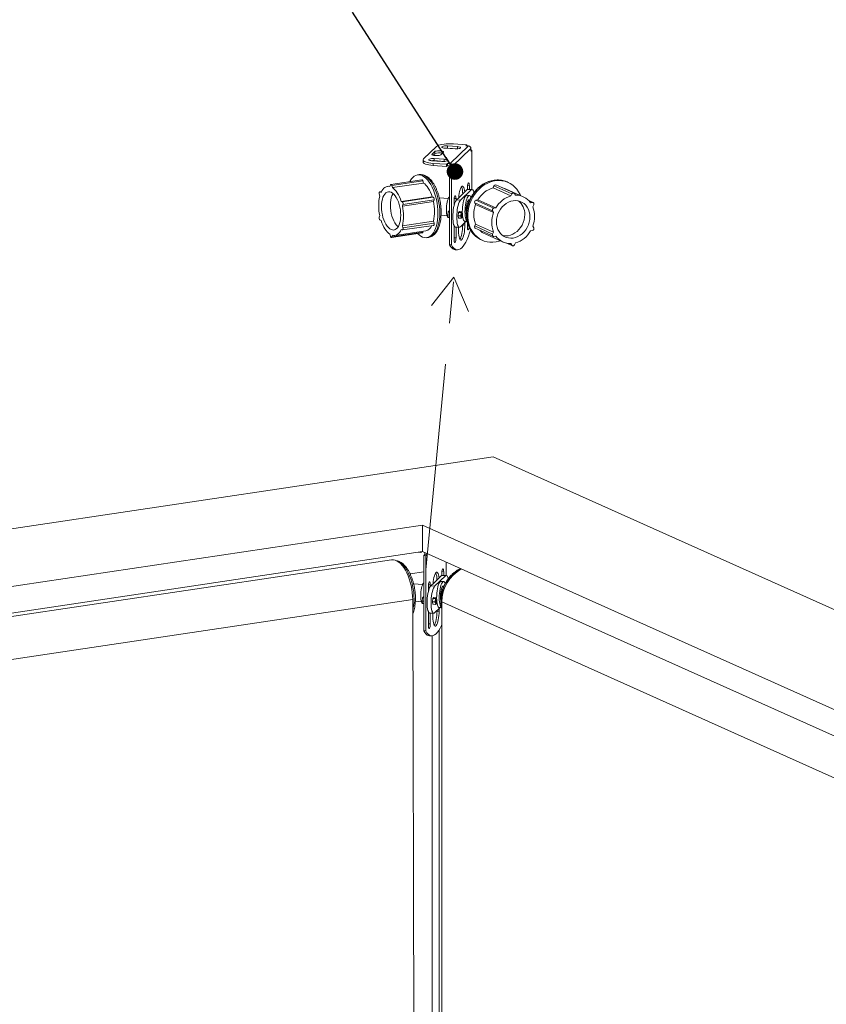
# Model space of a CAD drawing. Units: inches. Extents: x 0 to 8.7, y 0.2 to 10.8.
# Drawn here: x 4.3 to 6.2, y 6 to 8.3 of the extents above; entities that cross this region are included whole.
import ezdxf

# ---------------------------------------------------------------- set-up
doc = ezdxf.new("R2010")
doc.units = ezdxf.units.IN
doc.header["$MEASUREMENT"] = 0
doc.linetypes.add('CENTERX2', pattern=[0.8, 0.5, -0.1, 0.1, -0.1])
doc.dimstyles.new('SLDDIMSTYLE2', dxfattribs={"dimtxt": 0, "dimasz": 0.04, "dimexe": 0, "dimexo": 0.0625, "dimgap": 0, "dimtad": 0, "dimtih": 1, "dimtoh": 1, "dimdec": 0, "dimrnd": 1e-09, "dimzin": 0, "dimdsep": 46, "dimtxsty": 'Standard', "dimblk1": 'DOT', "dimblk2": 'DOT', "dimsah": 1, "dimcen": 0.09, "dimadec": 0, "dimazin": 0, "dimtfac": 0.04, "dimtdec": 0, "dimtofl": 0, "dimtmove": 0, "dimatfit": 3, "dimldrblk": 'DOT', "dimfxl": 0, "dimfrac": 2, "dimtolj": 1, "dimtzin": 0, "dimarcsym": 0})

# ---------------------------------------------------------------- blocks, each defined once
blk = doc.blocks.new('_DOT')
at = {"color": 0, "linetype": 'ByBlock', "lineweight": -2}
blk.add_line((-0.5, 0), (-1, 0), dxfattribs=at)
at = {"color": 0, "linetype": 'ByBlock', "const_width": 0.5}
blk.add_lwpolyline([(-0.25, 0, 1), (0.25, 0, 1)], format="xyb", close=True, dxfattribs=at)

msp = doc.modelspace()

# ---------------------------------------------------------------- linework, layer by layer
at = {"color": 7, "linetype": 'Continuous', "lineweight": 15}
for p, q in [((5.25811, 8.00338), (5.28969, 8.03388)), ((5.31022, 8.02955), (5.33437, 8.02788)), ((5.33998, 8.03329), (5.31583, 8.03497)), ((5.31583, 8.02982), (5.31583, 8.03497)), ((5.31583, 8.02982), (5.33998, 8.02814)), ((5.32256, 7.9923), (5.3669, 8.03513)), ((5.32836, 7.9861), (5.3727, 8.02893)), ((5.33051, 8.03998), (5.36271, 8.03774)), ((5.33998, 8.02814), (5.33998, 8.03329)), ((5.36046, 8.03558), (5.36271, 8.03774)), ((5.36046, 8.03558), (5.3669, 8.03513)), ((5.36271, 8.03774), (5.36271, 8.03542)), ((5.3727, 8.02893), (5.3727, 8.02249)), ((5.28518, 8.02119), (5.27871, 8.01494)), ((5.2813, 8.01229), (5.28518, 8.01604)), ((5.28518, 8.01604), (5.28518, 8.02119)), ((5.29964, 8.01349), (5.30611, 8.01974)), ((5.33998, 8.02814), (5.34146, 8.02801)), ((5.3727, 8.025), (5.37512, 8.02483)), ((5.3727, 8.02249), (5.37512, 8.02483)), ((5.37512, 8.02483), (5.37512, 7.92963)), ((5.25697, 8.00114), (5.25697, 7.99599)), ((5.27865, 7.99905), (5.3028, 7.99738)), ((5.28168, 7.99281), (5.31388, 7.99058)), ((5.28168, 7.99281), (5.28168, 7.98766)), ((5.28168, 7.98766), (5.31388, 7.98543)), ((5.3084, 8.00279), (5.28426, 8.00447)), ((5.28426, 7.99932), (5.28426, 8.00447)), ((5.28426, 7.99932), (5.3084, 7.99764)), ((5.3084, 7.99764), (5.3084, 8.00279)), ((5.3084, 7.99764), (5.30988, 7.99751)), ((5.31388, 7.99058), (5.31612, 7.99274)), ((5.31388, 7.98543), (5.31388, 7.99058)), ((5.31612, 7.98759), (5.31388, 7.98543)), ((5.31612, 7.99274), (5.32256, 7.9923)), ((5.31612, 7.98759), (5.31612, 7.99274)), ((5.31612, 7.98759), (5.32256, 7.98715)), ((5.3232, 7.98002), (5.3232, 7.98646)), ((5.32836, 7.97966), (5.32836, 7.9861)), ((5.24778, 7.96542), (5.24345, 7.96478)), ((5.32079, 7.97769), (5.3232, 7.98002)), ((5.32079, 7.97769), (5.32594, 7.97733)), ((5.32079, 7.79577), (5.32079, 7.97769)), ((5.3232, 7.98002), (5.32836, 7.97966)), ((5.32594, 7.97733), (5.32836, 7.97966)), ((5.32594, 7.79541), (5.32594, 7.97733)), ((5.17708, 7.93801), (5.17086, 7.93708)), ((5.17799, 7.94065), (5.17665, 7.93677)), ((5.25419, 7.95312), (5.17913, 7.9419)), ((5.18145, 7.9391), (5.25651, 7.95032)), ((5.1828, 7.93401), (5.18145, 7.9391)), ((5.1828, 7.93401), (5.25785, 7.94523)), ((5.25785, 7.94523), (5.25651, 7.95032)), ((5.36433, 7.93408), (5.36433, 7.92989)), ((5.36908, 7.93005), (5.36908, 7.93866)), ((5.42855, 7.93826), (5.42627, 7.93351)), ((5.46961, 7.91408), (5.42627, 7.93351)), ((5.47189, 7.91883), (5.42855, 7.93826)), ((5.47675, 7.92111), (5.43342, 7.94053)), ((5.46056, 7.94776), (5.46011, 7.94796)), ((5.46306, 7.94664), (5.46056, 7.94776)), ((5.151, 7.91879), (5.15234, 7.91369)), ((5.15634, 7.92453), (5.15214, 7.9239)), ((5.15542, 7.9226), (5.15273, 7.92381)), ((5.20403, 7.90081), (5.27909, 7.91202)), ((5.20671, 7.89961), (5.28177, 7.91082)), ((5.28177, 7.91082), (5.27909, 7.91202)), ((5.34331, 7.90975), (5.33759, 7.90422)), ((5.35775, 7.9237), (5.34331, 7.90975)), ((5.34363, 7.91006), (5.34333, 7.91008)), ((5.37313, 7.92855), (5.34725, 7.90355)), ((5.36347, 7.92922), (5.35775, 7.9237)), ((5.36882, 7.915), (5.36238, 7.91544)), ((5.37313, 7.92855), (5.36347, 7.92922)), ((5.37543, 7.92961), (5.36577, 7.93028)), ((5.49958, 7.91201), (5.45625, 7.93143)), ((5.47189, 7.91883), (5.46961, 7.91408)), ((5.48047, 7.91571), (5.47819, 7.91977)), ((5.20671, 7.89961), (5.20403, 7.90081)), ((5.2071, 7.88914), (5.28216, 7.90036)), ((5.2071, 7.88914), (5.20845, 7.89303)), ((5.20845, 7.89303), (5.2835, 7.90425)), ((5.28216, 7.90036), (5.2835, 7.90425)), ((5.31793, 7.90767), (5.29647, 7.90916)), ((5.33198, 7.90283), (5.33198, 7.89107)), ((5.33672, 7.90323), (5.33672, 7.90741)), ((5.34725, 7.90355), (5.33759, 7.90422)), ((5.36952, 7.90409), (5.36807, 7.90419)), ((5.42529, 7.8778), (5.38195, 7.89723)), ((5.38195, 7.89723), (5.38423, 7.89316)), ((5.42757, 7.87374), (5.38423, 7.89316)), ((5.38966, 7.90447), (5.3851, 7.90378)), ((5.42844, 7.88436), (5.3851, 7.90378)), ((5.433, 7.88504), (5.38966, 7.90447)), ((5.52335, 7.89806), (5.51266, 7.90286)), ((5.52164, 7.89829), (5.51707, 7.8976)), ((5.52251, 7.88792), (5.52479, 7.89267)), ((5.15234, 7.86633), (5.151, 7.86244)), ((5.30055, 7.86711), (5.31505, 7.8661)), ((5.31675, 7.8679), (5.31782, 7.87587)), ((5.31675, 7.8679), (5.32079, 7.86762)), ((5.31782, 7.862), (5.31675, 7.8679)), ((5.31782, 7.87587), (5.31997, 7.87794)), ((5.31782, 7.87587), (5.32079, 7.87566)), ((5.31782, 7.862), (5.32079, 7.8618)), ((5.31821, 7.8617), (5.32079, 7.86153)), ((5.31997, 7.87794), (5.32079, 7.87788)), ((5.34294, 7.87412), (5.34187, 7.86616)), ((5.34187, 7.86616), (5.34294, 7.86026)), ((5.34831, 7.86571), (5.34187, 7.86616)), ((5.34508, 7.8762), (5.34294, 7.87412)), ((5.34938, 7.87368), (5.34294, 7.87412)), ((5.35152, 7.87575), (5.34508, 7.8762)), ((5.34938, 7.87368), (5.34831, 7.86571)), ((5.34831, 7.86571), (5.34938, 7.85981)), ((5.35152, 7.87575), (5.34938, 7.87368)), ((5.34938, 7.85981), (5.35152, 7.86189)), ((5.35022, 7.86446), (5.35086, 7.86441)), ((5.35132, 7.87106), (5.35068, 7.87111)), ((5.35259, 7.86985), (5.35152, 7.87575)), ((5.35152, 7.86189), (5.35259, 7.86985)), ((5.42529, 7.8778), (5.42757, 7.87374)), ((5.433, 7.88504), (5.42844, 7.88436)), ((5.15273, 7.85587), (5.15542, 7.85467)), ((5.2071, 7.84178), (5.28216, 7.853)), ((5.20845, 7.83669), (5.2071, 7.84178)), ((5.20731, 7.83158), (5.28236, 7.84279)), ((5.20845, 7.83669), (5.2835, 7.8479)), ((5.2835, 7.8479), (5.28216, 7.853)), ((5.33198, 7.84214), (5.33198, 7.80785)), ((5.33528, 7.83877), (5.34494, 7.8381)), ((5.33672, 7.81243), (5.33672, 7.83867)), ((5.34938, 7.85981), (5.34294, 7.86026)), ((5.34298, 7.83824), (5.34298, 7.82877)), ((5.34725, 7.83916), (5.36063, 7.85208)), ((5.35292, 7.84371), (5.35292, 7.84464)), ((5.35292, 7.84371), (5.35808, 7.84336)), ((5.358, 7.85226), (5.36379, 7.85186)), ((5.35808, 7.84336), (5.35808, 7.84962)), ((5.36433, 7.84948), (5.36433, 7.8391)), ((5.38423, 7.84602), (5.38195, 7.84127)), ((5.42529, 7.82184), (5.38195, 7.84127)), ((5.42757, 7.82659), (5.38423, 7.84602)), ((5.52479, 7.83671), (5.52251, 7.84078)), ((5.17665, 7.82146), (5.17799, 7.81637)), ((5.18031, 7.81357), (5.25537, 7.82479)), ((5.18145, 7.81482), (5.25651, 7.82603)), ((5.18145, 7.81482), (5.1828, 7.81871)), ((5.18859, 7.8184), (5.26365, 7.82961)), ((5.20403, 7.83287), (5.20671, 7.83167)), ((5.25651, 7.82603), (5.25742, 7.82868)), ((5.38338, 7.83588), (5.42672, 7.81645)), ((5.40716, 7.82193), (5.45049, 7.80251)), ((5.42757, 7.82659), (5.42529, 7.82184)), ((5.42844, 7.81623), (5.433, 7.81691)), ((5.51707, 7.82947), (5.52164, 7.83016)), ((5.26611, 7.81313), (5.27044, 7.81377)), ((5.32079, 7.79577), (5.32594, 7.79541)), ((5.39784, 7.80784), (5.40034, 7.80672)), ((5.45939, 7.79965), (5.47332, 7.79341)), ((5.46961, 7.79881), (5.47189, 7.79474)), ((5.47819, 7.79568), (5.48047, 7.80043)), ((5.33442, 7.78392), (5.33957, 7.78356)), ((5.42679, 7.28276), (1.78948, 6.73924)), ((6.90179, 6.62153), (5.42679, 7.28276)), ((2.02282, 6.63464), (5.25598, 7.11777)), ((5.25598, 7.11777), (6.49764, 6.56114)), ((5.25598, 7.11777), (5.25598, 7.05337)), ((2.02282, 6.57024), (5.25598, 7.05337)), ((5.24577, 7.05185), (5.25171, 7.05144)), ((5.25331, 7.05297), (5.25171, 7.05144)), ((5.25171, 7.05144), (5.25171, 7.05273)), ((5.25598, 7.05337), (6.49764, 6.49675)), ((5.18045, 7.03353), (2.06428, 6.56788)), ((5.25862, 7.04369), (5.26104, 7.04603)), ((5.25862, 7.04369), (5.26378, 7.04334)), ((5.25862, 6.86178), (5.25862, 7.04369)), ((5.26104, 7.04603), (5.26104, 7.0511)), ((5.26104, 7.04603), (5.26619, 7.04567)), ((5.26378, 7.04334), (5.26619, 7.04567)), ((5.26378, 6.86142), (5.26378, 7.04334)), ((5.26619, 7.04567), (5.26619, 7.04879)), ((5.31295, 7.02783), (5.31295, 6.99564)), ((5.25862, 7.00467), (5.22561, 6.99974)), ((5.30691, 6.99606), (5.30691, 7.00467)), ((5.29559, 6.9897), (5.28114, 6.97575)), ((5.31096, 6.99456), (5.28508, 6.96956)), ((5.3013, 6.99523), (5.29559, 6.9897)), ((5.30665, 6.98101), (5.30021, 6.98145)), ((5.31096, 6.99456), (5.3013, 6.99523)), ((5.30217, 7.00009), (5.30217, 6.9959)), ((5.31327, 6.99562), (5.30361, 6.99628)), ((5.25577, 6.97368), (5.2343, 6.97516)), ((5.26982, 6.96884), (5.26982, 6.95708)), ((5.27456, 6.96923), (5.27456, 6.97342)), ((5.28114, 6.97575), (5.27542, 6.97023)), ((5.28508, 6.96956), (5.27542, 6.97023)), ((5.28147, 6.97607), (5.28117, 6.97609)), ((5.30736, 6.9701), (5.3059, 6.9702)), ((5.23195, 6.93748), (5.23583, 5.48687)), ((5.23839, 6.93311), (5.25289, 6.93211)), ((5.25459, 6.93391), (5.25566, 6.94187)), ((5.25459, 6.93391), (5.25862, 6.93363)), ((5.25566, 6.92801), (5.25459, 6.93391)), ((5.25566, 6.94187), (5.25781, 6.94395)), ((5.25566, 6.94187), (5.25862, 6.94167)), ((5.25781, 6.94395), (5.25862, 6.94389)), ((5.28077, 6.94013), (5.2797, 6.93216)), ((5.28292, 6.9422), (5.28077, 6.94013)), ((5.28721, 6.93969), (5.28077, 6.94013)), ((5.28936, 6.94176), (5.28292, 6.9422)), ((5.28721, 6.93969), (5.28614, 6.93172)), ((5.28936, 6.94176), (5.28721, 6.93969)), ((5.28916, 6.93707), (5.28852, 6.93712)), ((5.29043, 6.93586), (5.28936, 6.94176)), ((5.28936, 6.92789), (5.29043, 6.93586)), ((5.25566, 6.92801), (5.25862, 6.9278)), ((5.25605, 6.92771), (5.25862, 6.92753)), ((5.2797, 6.93216), (5.28077, 6.92627)), ((5.28614, 6.93172), (5.2797, 6.93216)), ((5.28721, 6.92582), (5.28077, 6.92627)), ((5.28508, 6.90516), (5.29846, 6.91809)), ((5.28614, 6.93172), (5.28721, 6.92582)), ((5.28721, 6.92582), (5.28936, 6.92789)), ((5.28806, 6.93046), (5.2887, 6.93042)), ((5.29076, 6.90972), (5.29076, 6.91065)), ((5.29076, 6.90972), (5.29591, 6.90937)), ((5.29583, 6.91827), (5.30163, 6.91787)), ((5.29591, 6.90937), (5.29591, 6.91563)), ((5.30217, 6.91549), (5.30217, 6.9051)), ((5.3026, 5.48266), (5.3026, 6.93155)), ((5.26982, 6.90815), (5.26982, 6.87385)), ((5.27312, 6.90478), (5.28278, 6.90411)), ((5.27456, 6.87844), (5.27456, 6.90468)), ((5.28082, 6.90424), (5.28082, 6.89478)), ((5.25862, 6.86178), (5.26378, 6.86142)), ((5.29585, 5.45207), (5.29585, 6.86439)), ((5.27226, 6.84992), (5.27741, 6.84957)), ((5.27918, 4.4419), (5.27918, 6.8496))]:
    msp.add_line(p, q, dxfattribs=at)
at = {"color": 8, "linetype": 'Continuous', "lineweight": 15}
for p, q in [((5.27871, 8.01349), (5.27871, 8.01494)), ((5.36467, 7.93897), (5.36908, 7.93866)), ((5.15273, 7.92381), (5.15624, 7.92433)), ((5.33232, 7.90772), (5.33672, 7.90741)), ((5.52164, 7.89829), (5.51356, 7.90191)), ((5.36433, 7.84401), (5.36601, 7.84389)), ((5.33198, 7.81276), (5.33672, 7.81243)), ((5.47189, 7.79474), (5.46189, 7.79922)), ((5.30251, 7.00498), (5.30691, 7.00467)), ((5.27015, 6.97373), (5.27456, 6.97342)), ((2.06612, 6.46441), (5.23195, 6.93748)), ((5.30217, 6.91002), (5.3026, 6.90999)), ((5.3026, 6.93155), (6.47264, 6.40703)), ((5.26982, 6.87877), (5.27456, 6.87844))]:
    msp.add_line(p, q, dxfattribs=at)
at = {"color": 7, "linetype": 'CENTERX2', "lineweight": 0}
for p, q in [((5.26378, 7.00923), (5.33161, 7.71748)), ((5.27762, 7.64882), (5.33161, 7.71748)), ((5.33161, 7.71748), (5.36698, 7.63411))]:
    msp.add_line(p, q, dxfattribs=at)
at = {"color": 7, "linetype": 'Continuous', "lineweight": 15, "flags": 128}
for points in [[(5.33051, 8.03998), (5.32479, 8.04024), (5.31898, 8.04024), (5.31326, 8.03998), (5.3078, 8.03946), (5.30276, 8.03871), (5.29831, 8.03774), (5.29458, 8.03659), (5.29167, 8.03529), (5.28969, 8.03388)], [(5.31583, 8.03497), (5.31246, 8.03506), (5.30915, 8.03488), (5.30621, 8.03444), (5.30394, 8.03379), (5.30256, 8.03298), (5.30221, 8.03211), (5.30291, 8.03125), (5.30461, 8.03049), (5.30713, 8.02991), (5.31022, 8.02955)], [(5.33437, 8.02788), (5.33774, 8.02778), (5.34106, 8.02797), (5.34399, 8.0284), (5.34626, 8.02906), (5.34764, 8.02986), (5.348, 8.03073), (5.34729, 8.03159), (5.3456, 8.03235), (5.34308, 8.03294), (5.33998, 8.03329)], [(5.28426, 8.00447), (5.28089, 8.00456), (5.27757, 8.00438), (5.27463, 8.00394), (5.27237, 8.00329), (5.27099, 8.00248), (5.27063, 8.00161), (5.27134, 8.00075), (5.27303, 7.99999), (5.27555, 7.99941), (5.27865, 7.99905)], [(5.27871, 8.01494), (5.27836, 8.01407), (5.27906, 8.01321), (5.28076, 8.01245), (5.28328, 8.01187), (5.28637, 8.01151), (5.28974, 8.01142), (5.29306, 8.0116), (5.29599, 8.01204), (5.29826, 8.01269), (5.29964, 8.01349)], [(5.30611, 8.01974), (5.30646, 8.02062), (5.30576, 8.02147), (5.30407, 8.02223), (5.30155, 8.02282), (5.29845, 8.02318), (5.29508, 8.02327), (5.29176, 8.02309), (5.28883, 8.02265), (5.28656, 8.022), (5.28518, 8.02119)], [(5.28168, 7.98766), (5.27622, 7.98817), (5.27119, 7.98893), (5.26674, 7.98989), (5.263, 7.99104), (5.2601, 7.99235), (5.25811, 7.99376), (5.2571, 7.99524), (5.25697, 7.99599)], [(5.25811, 8.00338), (5.2571, 8.0019), (5.2571, 8.00039), (5.25811, 7.99891), (5.2601, 7.9975), (5.263, 7.9962), (5.26674, 7.99504), (5.27119, 7.99408), (5.27622, 7.99333), (5.28168, 7.99281)], [(5.3028, 7.99738), (5.30617, 7.99728), (5.30948, 7.99747), (5.31242, 7.9979), (5.31469, 7.99856), (5.31606, 7.99936), (5.31642, 8.00023), (5.31571, 8.00109), (5.31402, 8.00185), (5.3115, 8.00244), (5.3084, 8.00279)], [(5.29311, 7.87177), (5.29288, 7.88002), (5.29218, 7.88838), (5.29103, 7.89674), (5.28945, 7.90502), (5.28744, 7.91309), (5.28503, 7.92088), (5.28225, 7.92827), (5.27915, 7.93519), (5.27574, 7.94155), (5.27209, 7.94727), (5.26822, 7.95228), (5.26419, 7.95652), (5.26004, 7.95994), (5.25583, 7.96251), (5.25161, 7.96417), (5.24743, 7.96493), (5.24334, 7.96476), (5.23938, 7.96367), (5.23561, 7.96168), (5.23208, 7.9588), (5.22882, 7.95507), (5.22587, 7.95055), (5.2249, 7.94874)], [(5.17665, 7.93677), (5.17353, 7.93722), (5.17048, 7.93702), (5.16753, 7.93616), (5.16472, 7.93465), (5.16208, 7.93252), (5.15963, 7.92978), (5.1574, 7.92646), (5.15542, 7.9226)], [(5.18145, 7.9391), (5.18114, 7.94004), (5.18072, 7.94084), (5.18024, 7.94145), (5.17972, 7.94181), (5.17921, 7.94191), (5.17872, 7.94174), (5.17831, 7.94131), (5.17799, 7.94065)], [(5.20403, 7.90081), (5.20205, 7.90644), (5.19982, 7.91176), (5.19737, 7.9167), (5.19472, 7.9212), (5.19191, 7.92523), (5.18896, 7.92873), (5.18591, 7.93167), (5.1828, 7.93401)], [(5.25651, 7.95032), (5.25619, 7.95126), (5.25578, 7.95206), (5.2553, 7.95266), (5.25478, 7.95303), (5.25426, 7.95313), (5.25419, 7.95312)], [(5.27909, 7.91202), (5.2771, 7.91766), (5.27488, 7.92297), (5.27242, 7.92791), (5.26978, 7.93242), (5.26697, 7.93645), (5.26402, 7.93995), (5.26097, 7.94288), (5.25785, 7.94523)], [(5.35775, 7.9237), (5.35723, 7.92794), (5.35649, 7.93154), (5.35555, 7.93438), (5.35445, 7.93637), (5.35322, 7.93743), (5.35189, 7.93754), (5.35053, 7.93668), (5.34916, 7.9349), (5.34784, 7.93224), (5.3466, 7.92879), (5.3455, 7.92467), (5.34456, 7.92002), (5.34382, 7.91499), (5.34331, 7.90975)], [(5.36908, 7.93866), (5.36893, 7.94155), (5.36852, 7.94382), (5.36789, 7.94518), (5.36712, 7.94549), (5.36629, 7.94469), (5.36552, 7.94289), (5.36489, 7.94031), (5.36447, 7.93725), (5.36433, 7.93408)], [(5.49268, 7.9151), (5.49175, 7.91726), (5.48827, 7.92392), (5.4841, 7.93), (5.47929, 7.93543), (5.47391, 7.94015), (5.46802, 7.94411), (5.46168, 7.94724), (5.45498, 7.94951), (5.448, 7.95091), (5.44082, 7.9514), (5.43353, 7.95098), (5.42622, 7.94966), (5.41897, 7.94746), (5.41188, 7.9444), (5.40503, 7.94051), (5.39851, 7.93586), (5.39238, 7.93048), (5.38673, 7.92445), (5.38163, 7.91784), (5.37714, 7.91073), (5.37331, 7.9032), (5.37019, 7.89536), (5.36781, 7.88729), (5.36621, 7.87909), (5.36541, 7.87086), (5.36541, 7.8627), (5.36621, 7.85471), (5.36781, 7.84699), (5.37019, 7.83962), (5.37331, 7.83271), (5.37714, 7.82633), (5.38163, 7.82057), (5.38673, 7.81548), (5.39238, 7.81114), (5.39851, 7.80759), (5.40503, 7.80488), (5.41188, 7.80304), (5.41897, 7.8021), (5.42622, 7.80206), (5.43353, 7.80293), (5.44082, 7.80469), (5.44359, 7.8056)], [(5.15273, 7.92381), (5.15221, 7.92391), (5.15173, 7.92374), (5.15132, 7.92331), (5.151, 7.92265), (5.1508, 7.92181), (5.15073, 7.92084), (5.1508, 7.91981), (5.151, 7.91879)], [(5.20306, 7.86728), (5.20282, 7.8738), (5.20211, 7.8804), (5.20095, 7.88695), (5.19935, 7.89331), (5.19736, 7.89935), (5.195, 7.90495), (5.19234, 7.91), (5.18942, 7.9144), (5.1863, 7.91804), (5.18304, 7.92087), (5.17972, 7.92281), (5.1764, 7.92384), (5.17315, 7.92393), (5.17003, 7.92309), (5.16711, 7.92131), (5.16444, 7.91865), (5.16209, 7.91516), (5.16009, 7.91091), (5.1585, 7.90598), (5.15733, 7.90047), (5.15663, 7.89451), (5.15639, 7.8882), (5.15663, 7.88168), (5.15733, 7.87507), (5.1585, 7.86853), (5.16009, 7.86217), (5.16209, 7.85612), (5.16444, 7.85052), (5.16711, 7.84547), (5.17003, 7.84108), (5.17315, 7.83743), (5.1764, 7.83461), (5.17972, 7.83266), (5.18304, 7.83163), (5.1863, 7.83154), (5.18942, 7.83239), (5.19234, 7.83416), (5.195, 7.83682), (5.19736, 7.84031), (5.19935, 7.84457), (5.20095, 7.8495), (5.20211, 7.855), (5.20282, 7.86097), (5.20306, 7.86728)], [(5.18452, 7.9197), (5.18374, 7.9184), (5.18174, 7.91414), (5.18015, 7.90921), (5.17899, 7.90371), (5.17828, 7.89774), (5.17804, 7.89143), (5.17828, 7.88491), (5.17899, 7.87831), (5.18015, 7.87176), (5.18174, 7.8654), (5.18374, 7.85936), (5.18609, 7.85376), (5.18876, 7.84871), (5.19168, 7.84431), (5.1948, 7.84067), (5.19658, 7.83901)], [(5.31347, 7.88039), (5.31359, 7.88523), (5.31396, 7.89011), (5.31456, 7.89486), (5.31536, 7.8993), (5.31634, 7.90325), (5.31746, 7.90656), (5.31868, 7.90911), (5.31994, 7.91079), (5.32079, 7.9114)], [(5.33672, 7.90741), (5.33658, 7.9103), (5.33617, 7.91257), (5.33554, 7.91393), (5.33476, 7.91424), (5.33394, 7.91344), (5.33316, 7.91164), (5.33253, 7.90906), (5.33212, 7.906), (5.33198, 7.90283)], [(5.36238, 7.91544), (5.36161, 7.91535), (5.36019, 7.91444), (5.35876, 7.9126), (5.35738, 7.90989), (5.35609, 7.90638), (5.35492, 7.9022), (5.35391, 7.89745), (5.35309, 7.89229), (5.35248, 7.88688), (5.35212, 7.88137), (5.35199, 7.87594), (5.35203, 7.87295)], [(5.37252, 7.91035), (5.37189, 7.91193), (5.37072, 7.91385), (5.36943, 7.91486), (5.36805, 7.9149), (5.36663, 7.91399), (5.3652, 7.91215), (5.36382, 7.90944), (5.36253, 7.90594), (5.36136, 7.90175), (5.36035, 7.897), (5.35953, 7.89184), (5.35892, 7.88643), (5.35855, 7.88092), (5.35843, 7.87549), (5.35855, 7.8703), (5.35892, 7.86551), (5.35953, 7.86126), (5.36035, 7.85768), (5.36136, 7.85489), (5.36253, 7.85296), (5.36382, 7.85196), (5.36444, 7.85182)], [(5.38009, 7.92209), (5.37974, 7.92343), (5.37867, 7.92637), (5.37744, 7.9284), (5.37608, 7.92946), (5.37463, 7.92951), (5.37313, 7.92855)], [(5.47819, 7.91977), (5.47761, 7.92053), (5.47685, 7.92106), (5.47598, 7.92133), (5.47504, 7.92133), (5.47409, 7.92105), (5.47322, 7.92051), (5.47246, 7.91976), (5.47189, 7.91883)], [(5.33198, 7.89107), (5.33094, 7.88611), (5.33009, 7.88072), (5.32947, 7.87508), (5.32909, 7.86934), (5.32896, 7.86369), (5.32909, 7.85828), (5.32947, 7.85328), (5.33009, 7.84884), (5.33094, 7.84509), (5.33198, 7.84214)], [(5.34725, 7.90355), (5.34575, 7.90161), (5.34429, 7.89876), (5.34293, 7.89507), (5.3417, 7.89066), (5.34064, 7.88567), (5.33977, 7.88023), (5.33914, 7.87453), (5.33875, 7.86874), (5.33862, 7.86302), (5.33875, 7.85756), (5.33914, 7.85251), (5.33977, 7.84804), (5.34064, 7.84427), (5.3417, 7.84133), (5.34293, 7.8393), (5.34429, 7.83825), (5.34575, 7.8382), (5.34725, 7.83916)], [(5.36807, 7.90419), (5.36692, 7.90378), (5.36575, 7.90242), (5.36463, 7.90017), (5.3636, 7.89714), (5.36271, 7.89346), (5.36201, 7.88932), (5.36152, 7.8849), (5.36127, 7.8804), (5.36127, 7.87605), (5.36152, 7.87205), (5.36196, 7.86881)], [(5.51545, 7.8633), (5.51504, 7.86965), (5.51381, 7.87575), (5.5118, 7.88148), (5.50904, 7.88671), (5.50558, 7.89134), (5.5015, 7.89528), (5.49689, 7.89844), (5.49183, 7.90077), (5.48642, 7.90221), (5.48079, 7.90273), (5.47504, 7.90233), (5.46928, 7.90102), (5.46365, 7.89881), (5.45825, 7.89575), (5.45319, 7.89191), (5.44857, 7.88737), (5.44449, 7.88221), (5.44104, 7.87655), (5.43827, 7.87049), (5.43626, 7.86416), (5.43503, 7.85769), (5.43462, 7.85122), (5.43503, 7.84486), (5.43626, 7.83876), (5.43827, 7.83304), (5.44104, 7.82781), (5.44449, 7.82317), (5.44857, 7.81924), (5.45319, 7.81607), (5.45825, 7.81375), (5.46365, 7.81231), (5.46928, 7.81178), (5.47504, 7.81218), (5.48079, 7.8135), (5.48642, 7.81571), (5.49183, 7.81876), (5.49689, 7.8226), (5.5015, 7.82715), (5.50558, 7.8323), (5.50904, 7.83797), (5.5118, 7.84403), (5.51381, 7.85035), (5.51504, 7.85682), (5.51545, 7.8633)], [(5.52479, 7.89267), (5.52515, 7.8937), (5.52527, 7.89477), (5.52515, 7.8958), (5.52479, 7.89673), (5.52421, 7.89748), (5.52345, 7.89801), (5.52258, 7.89829), (5.52164, 7.89829)], [(5.24368, 7.82304), (5.24743, 7.81957), (5.25161, 7.81657), (5.25583, 7.81445), (5.26004, 7.81324), (5.26419, 7.81295), (5.26822, 7.81357), (5.27209, 7.81512), (5.27574, 7.81756), (5.27915, 7.82086), (5.28225, 7.825), (5.28503, 7.82991), (5.28744, 7.83553), (5.28945, 7.84181), (5.29103, 7.84865), (5.29218, 7.85599), (5.29288, 7.86373), (5.29311, 7.87177)], [(5.31821, 7.8617), (5.31746, 7.86194), (5.31634, 7.86309), (5.31536, 7.86515), (5.31456, 7.86803), (5.31396, 7.87163), (5.31359, 7.8758), (5.31347, 7.88039)], [(5.35022, 7.86446), (5.35012, 7.86449), (5.34984, 7.86492), (5.34965, 7.86578), (5.34959, 7.86695), (5.34965, 7.86824), (5.34984, 7.86947), (5.35012, 7.87044), (5.35045, 7.871), (5.35068, 7.87111)], [(5.35023, 7.8669), (5.3503, 7.8682), (5.35048, 7.86942), (5.35076, 7.87039), (5.35109, 7.87096), (5.35142, 7.87103), (5.3517, 7.8706), (5.35189, 7.86974), (5.35196, 7.86857), (5.35189, 7.86727), (5.3517, 7.86605), (5.35142, 7.86508), (5.35109, 7.86452), (5.35076, 7.86444), (5.35048, 7.86487), (5.3503, 7.86573), (5.35023, 7.8669)], [(5.35231, 7.86776), (5.35248, 7.86595), (5.35309, 7.8617), (5.35391, 7.85813), (5.35492, 7.85533), (5.35609, 7.8534), (5.35738, 7.8524), (5.358, 7.85226)], [(5.44999, 7.81814), (5.45115, 7.81791), (5.45678, 7.81738), (5.46254, 7.81778), (5.46829, 7.8191), (5.47392, 7.82131), (5.47933, 7.82437), (5.48439, 7.8282), (5.489, 7.83275), (5.49308, 7.83791), (5.49654, 7.84357), (5.4993, 7.84963), (5.50131, 7.85596), (5.50254, 7.86242), (5.50295, 7.8689)], [(5.15542, 7.85467), (5.1574, 7.84903), (5.15963, 7.84372), (5.16208, 7.83878), (5.16472, 7.83427), (5.16753, 7.83024), (5.17048, 7.82674), (5.17353, 7.82381), (5.17665, 7.82146)], [(5.28236, 7.84279), (5.28277, 7.84295), (5.28318, 7.84338), (5.2835, 7.84404), (5.2837, 7.84488), (5.28377, 7.84585), (5.2837, 7.84688), (5.2835, 7.8479)], [(5.34298, 7.82877), (5.34311, 7.82372), (5.34349, 7.81909), (5.34411, 7.81504), (5.34495, 7.8117), (5.34598, 7.80919), (5.34716, 7.8076), (5.34846, 7.80697), (5.34983, 7.80734), (5.35122, 7.80869), (5.35259, 7.81096), (5.35389, 7.8141), (5.35508, 7.81798), (5.35611, 7.82247), (5.35695, 7.82743), (5.35757, 7.83269), (5.35795, 7.83806), (5.35808, 7.84336)], [(5.34606, 7.80903), (5.34607, 7.80904), (5.34744, 7.81132), (5.34874, 7.81445), (5.34992, 7.81833), (5.35095, 7.82283), (5.35179, 7.82779), (5.35241, 7.83305), (5.3528, 7.83841), (5.35292, 7.84371)], [(5.36433, 7.8391), (5.36447, 7.83621), (5.36489, 7.83394), (5.36552, 7.83257), (5.36629, 7.83227), (5.36712, 7.83307), (5.36789, 7.83487), (5.36852, 7.83745), (5.36855, 7.83763)], [(5.17799, 7.81637), (5.17831, 7.81543), (5.17872, 7.81463), (5.17921, 7.81403), (5.17972, 7.81366), (5.18024, 7.81356), (5.18072, 7.81373), (5.18114, 7.81416), (5.18145, 7.81482)], [(5.1828, 7.81871), (5.18591, 7.81825), (5.18896, 7.81846), (5.19191, 7.81932), (5.19472, 7.82082), (5.19737, 7.82296), (5.19982, 7.8257), (5.20205, 7.82902), (5.20403, 7.83287)], [(5.20671, 7.83167), (5.20723, 7.83157), (5.20771, 7.83174), (5.20813, 7.83217), (5.20845, 7.83282), (5.20865, 7.83367), (5.20871, 7.83464), (5.20865, 7.83567), (5.20845, 7.83669)], [(5.37179, 7.83129), (5.36955, 7.82441), (5.36657, 7.81627), (5.36349, 7.80894), (5.36032, 7.80247), (5.35709, 7.79689), (5.35382, 7.79225), (5.35053, 7.78857), (5.34723, 7.78589), (5.34396, 7.78421), (5.34073, 7.78355), (5.33757, 7.78391), (5.33449, 7.78528), (5.33151, 7.78767), (5.32865, 7.79106), (5.32594, 7.79541)], [(5.42529, 7.82184), (5.42492, 7.82081), (5.4248, 7.81974), (5.42492, 7.81871), (5.42529, 7.81779), (5.42586, 7.81703), (5.42662, 7.8165), (5.42749, 7.81623), (5.42844, 7.81623)], [(5.33442, 7.78392), (5.33242, 7.78426), (5.32933, 7.78564), (5.32636, 7.78803), (5.3235, 7.79141), (5.32079, 7.79577)], [(5.33198, 7.80785), (5.33212, 7.80496), (5.33253, 7.80269), (5.33316, 7.80132), (5.33394, 7.80102), (5.33476, 7.80182), (5.33554, 7.80362), (5.33617, 7.8062), (5.33658, 7.80926), (5.33672, 7.81243)], [(5.47189, 7.79474), (5.47246, 7.79399), (5.47322, 7.79346), (5.47409, 7.79318), (5.47504, 7.79318), (5.47598, 7.79346), (5.47685, 7.794), (5.47761, 7.79476), (5.47819, 7.79568)], [(5.18045, 7.03353), (5.18146, 7.03365), (5.18565, 7.03358), (5.18993, 7.03258), (5.19422, 7.03068), (5.1985, 7.02789), (5.2027, 7.02425), (5.20678, 7.0198), (5.21069, 7.01459), (5.21438, 7.00868), (5.21781, 7.00214), (5.22094, 6.99505), (5.22374, 6.98749), (5.22617, 6.97955), (5.2282, 6.97132), (5.22981, 6.9629), (5.23098, 6.95439), (5.23169, 6.94588), (5.23195, 6.93748)], [(5.30691, 7.00467), (5.30677, 7.00756), (5.30636, 7.00983), (5.30573, 7.01119), (5.30495, 7.0115), (5.30413, 7.0107), (5.30335, 7.0089), (5.30272, 7.00631), (5.30231, 7.00325), (5.30217, 7.00009)], [(5.27456, 6.97342), (5.27442, 6.97631), (5.27401, 6.97858), (5.27337, 6.97994), (5.2726, 6.98025), (5.27178, 6.97945), (5.271, 6.97765), (5.27037, 6.97506), (5.26996, 6.972), (5.26982, 6.96884)], [(5.29559, 6.9897), (5.29507, 6.99395), (5.29433, 6.99755), (5.29339, 7.00039), (5.29229, 7.00238), (5.29105, 7.00344), (5.28973, 7.00355), (5.28836, 7.00269), (5.287, 7.0009), (5.28567, 6.99824), (5.28444, 6.9948), (5.28334, 6.99068), (5.2824, 6.98603), (5.28166, 6.981), (5.28114, 6.97575)], [(5.30021, 6.98145), (5.29945, 6.98136), (5.29802, 6.98045), (5.2966, 6.97861), (5.29522, 6.9759), (5.29393, 6.97239), (5.29275, 6.9682), (5.29174, 6.96346), (5.29093, 6.9583), (5.29032, 6.95288), (5.28995, 6.94738), (5.28983, 6.94194), (5.28987, 6.93896)], [(5.31036, 6.97636), (5.30973, 6.97794), (5.30856, 6.97986), (5.30727, 6.98087), (5.30589, 6.98091), (5.30446, 6.98), (5.30304, 6.97816), (5.30166, 6.97545), (5.30036, 6.97195), (5.29919, 6.96776), (5.29818, 6.96301), (5.29736, 6.95785), (5.29676, 6.95244), (5.29639, 6.94693), (5.29627, 6.9415), (5.29639, 6.93631), (5.29676, 6.93151), (5.29736, 6.92727), (5.29818, 6.92369), (5.29919, 6.92089), (5.30036, 6.91897), (5.30166, 6.91796), (5.30227, 6.91782)], [(5.31793, 6.9881), (5.31757, 6.98944), (5.31651, 6.99238), (5.31528, 6.99441), (5.31391, 6.99547), (5.31246, 6.99552), (5.31096, 6.99456)], [(5.25131, 6.9464), (5.25143, 6.95123), (5.2518, 6.95612), (5.2524, 6.96087), (5.2532, 6.96531), (5.25418, 6.96926), (5.2553, 6.97257), (5.25651, 6.97512), (5.25778, 6.9768), (5.25862, 6.97741)], [(5.26982, 6.95708), (5.26877, 6.95212), (5.26793, 6.94673), (5.2673, 6.94109), (5.26692, 6.93535), (5.2668, 6.9297), (5.26692, 6.92429), (5.2673, 6.91929), (5.26793, 6.91485), (5.26877, 6.9111), (5.26982, 6.90815)], [(5.28508, 6.96956), (5.28358, 6.96762), (5.28213, 6.96477), (5.28077, 6.96108), (5.27954, 6.95667), (5.27847, 6.95167), (5.27761, 6.94624), (5.27698, 6.94054), (5.27659, 6.93475), (5.27645, 6.92903), (5.27659, 6.92356), (5.27698, 6.91852), (5.27761, 6.91405), (5.27847, 6.91028), (5.27954, 6.90734), (5.28077, 6.90531), (5.28213, 6.90426), (5.28358, 6.90421), (5.28508, 6.90516)], [(5.3059, 6.9702), (5.30475, 6.96979), (5.30359, 6.96843), (5.30247, 6.96618), (5.30144, 6.96315), (5.30055, 6.95947), (5.29984, 6.95533), (5.29935, 6.9509), (5.2991, 6.94641), (5.2991, 6.94206), (5.29935, 6.93805), (5.2998, 6.93482)], [(5.25605, 6.92771), (5.2553, 6.92795), (5.25418, 6.9291), (5.2532, 6.93116), (5.2524, 6.93404), (5.2518, 6.93764), (5.25143, 6.94181), (5.25131, 6.9464)], [(5.28806, 6.93046), (5.28796, 6.9305), (5.28768, 6.93092), (5.28749, 6.93179), (5.28742, 6.93296), (5.28749, 6.93425), (5.28768, 6.93548), (5.28796, 6.93645), (5.28829, 6.93701), (5.28852, 6.93712)], [(5.28807, 6.93291), (5.28813, 6.93421), (5.28832, 6.93543), (5.2886, 6.9364), (5.28893, 6.93697), (5.28926, 6.93704), (5.28954, 6.93661), (5.28973, 6.93575), (5.28979, 6.93458), (5.28973, 6.93328), (5.28954, 6.93206), (5.28926, 6.93109), (5.28893, 6.93053), (5.2886, 6.93045), (5.28832, 6.93088), (5.28813, 6.93174), (5.28807, 6.93291)], [(5.29015, 6.93377), (5.29032, 6.93196), (5.29093, 6.92771), (5.29174, 6.92414), (5.29275, 6.92134), (5.29393, 6.91941), (5.29522, 6.91841), (5.29583, 6.91827)], [(5.28082, 6.89478), (5.28094, 6.88973), (5.28132, 6.8851), (5.28195, 6.88104), (5.28279, 6.87771), (5.28381, 6.8752), (5.285, 6.8736), (5.2863, 6.87298), (5.28767, 6.87335), (5.28906, 6.87469), (5.29043, 6.87697), (5.29173, 6.88011), (5.29291, 6.88399), (5.29394, 6.88848), (5.29478, 6.89344), (5.2954, 6.8987), (5.29578, 6.90406), (5.29591, 6.90937)], [(5.2839, 6.87504), (5.28391, 6.87505), (5.28528, 6.87733), (5.28658, 6.88046), (5.28776, 6.88434), (5.28879, 6.88884), (5.28963, 6.8938), (5.29025, 6.89905), (5.29063, 6.90442), (5.29076, 6.90972)], [(5.30217, 6.9051), (5.30231, 6.90221), (5.3026, 6.90043)], [(5.27226, 6.84992), (5.27025, 6.85027), (5.26717, 6.85165), (5.26419, 6.85404), (5.26134, 6.85742), (5.25862, 6.86178)], [(5.3026, 6.87785), (5.30132, 6.87495), (5.29816, 6.86847), (5.29493, 6.8629), (5.29166, 6.85826), (5.28836, 6.85458), (5.28507, 6.8519), (5.2818, 6.85022), (5.27857, 6.84955), (5.27541, 6.84991), (5.27232, 6.85129), (5.26935, 6.85368), (5.26649, 6.85706), (5.26378, 6.86142)], [(5.26982, 6.87385), (5.26996, 6.87096), (5.27037, 6.8687), (5.271, 6.86733), (5.27178, 6.86703), (5.2726, 6.86782), (5.27337, 6.86962), (5.27401, 6.87221), (5.27442, 6.87527), (5.27456, 6.87844)]]:
    msp.add_lwpolyline(points, dxfattribs=at)
at = {"color": 8, "linetype": 'Continuous', "lineweight": 15, "flags": 128}
for points in [[(5.29744, 7.87242), (5.29721, 7.88067), (5.29651, 7.88903), (5.29536, 7.89739), (5.29378, 7.90566), (5.29177, 7.91374), (5.28936, 7.92152), (5.28659, 7.92892), (5.28348, 7.93584), (5.28007, 7.9422), (5.27642, 7.94792), (5.27255, 7.95293), (5.26852, 7.95717), (5.26437, 7.96059), (5.26016, 7.96315), (5.25594, 7.96482), (5.25176, 7.96557), (5.24778, 7.96542)], [(5.46011, 7.94796), (5.45918, 7.94836), (5.45248, 7.95064), (5.4455, 7.95203), (5.43832, 7.95252), (5.43103, 7.9521), (5.42372, 7.95079), (5.41647, 7.94858), (5.40938, 7.94552), (5.40253, 7.94164), (5.39601, 7.93698), (5.38988, 7.9316), (5.38423, 7.92557), (5.37913, 7.91896), (5.37464, 7.91185), (5.37081, 7.90432), (5.36769, 7.89648), (5.36531, 7.88841), (5.36371, 7.88021), (5.36291, 7.87198), (5.36291, 7.86382), (5.36371, 7.85583), (5.36531, 7.84811), (5.36769, 7.84074), (5.37081, 7.83383), (5.37464, 7.82745), (5.37913, 7.82169), (5.38423, 7.8166), (5.38988, 7.81226), (5.39601, 7.80871), (5.39784, 7.80784)], [(5.27044, 7.81377), (5.27255, 7.81422), (5.27642, 7.81577), (5.28007, 7.81821), (5.28348, 7.82151), (5.28659, 7.82564), (5.28936, 7.83055), (5.29177, 7.83618), (5.29378, 7.84245), (5.29536, 7.8493), (5.29651, 7.85664), (5.29721, 7.86437), (5.29744, 7.87242)], [(5.23528, 6.93842), (5.23505, 6.94667), (5.23435, 6.95503), (5.2332, 6.9634), (5.23161, 6.97167), (5.2296, 6.97975), (5.2272, 6.98753), (5.22442, 6.99493), (5.22131, 7.00185), (5.21791, 7.00821), (5.21425, 7.01392), (5.21039, 7.01894), (5.20636, 7.02318), (5.20221, 7.0266), (5.198, 7.02916), (5.19416, 7.03071)]]:
    msp.add_lwpolyline(points, dxfattribs=at)
at = {"color": 7, "linetype": 'Continuous', "lineweight": 15}
for centre, radius, start, end in [((5.31303, 7.99023), 0.03968, 85.95047, 96.19321), ((5.36641, 8.02886), 0.00629, 0.68957, 85.47242), ((5.29607, 7.9903), 0.02795, 74.54793, 112.93723), ((5.28145, 7.95973), 0.03969, 85.95098, 96.1927), ((5.32206, 7.98603), 0.00629, 0.68946, 85.4727), ((5.3225, 7.98645), 0.000699, 0.68809, 85.47779), ((5.3126, 7.92046), 0.04031, 357.91672, 22.51809), ((5.44391, 7.87369), 0.06237, 106.42703, 150.4283), ((5.43217, 7.93687), 0.00387, 71.10083, 158.99186), ((5.43895, 7.89281), 0.04232, 65.8807, 78.55116), ((5.25729, 7.89001), 0.10758, 167.28337, 192.71663), ((5.27774, 7.90625), 0.0061, 340.89355, 48.63607), ((5.36676, 7.92588), 0.00469, 121.21917, 134.60801), ((5.36564, 7.92786), 0.00242, 86.91671, 122.88192), ((5.48724, 7.85426), 0.06237, 106.42703, 150.4283), ((5.48204, 7.87283), 0.0429, 35.2673, 92.10625), ((5.20268, 7.89503), 0.0061, 340.89355, 48.63607), ((5.10216, 7.86546), 0.10758, 347.28343, 12.71657), ((5.17722, 7.87668), 0.10758, 347.28343, 12.71657), ((5.36723, 7.88431), 0.03589, 148.19914, 169.14068), ((5.34331, 7.89839), 0.00817, 134.44382, 143.68444), ((5.4437, 7.86959), 0.06397, 158.37606, 201.62394), ((5.38607, 7.89929), 0.0046, 102.11032, 206.56399), ((5.46338, 7.87063), 0.03961, 357.50263, 52.33939), ((5.46304, 7.86435), 0.06397, 338.3761, 21.6239), ((5.15676, 7.86044), 0.0061, 160.895, 228.63382), ((5.48703, 7.85016), 0.06397, 158.37606, 201.62394), ((5.4294, 7.87986), 0.0046, 102.11032, 206.56399), ((5.25831, 7.85045), 0.02151, 284.3578, 337.3436), ((5.33659, 7.84336), 0.00477, 194.81558, 254.03209), ((5.38519, 7.83924), 0.00382, 147.97843, 241.7768), ((5.25491, 7.82635), 0.00163, 286.30091, 348.81695), ((5.4247, 7.86091), 0.04275, 224.25707, 245.77441), ((5.46803, 7.84168), 0.0429, 215.26725, 272.1059), ((5.46283, 7.86025), 0.06237, 286.4273, 330.42831), ((5.52067, 7.83465), 0.0046, 282.10971, 26.56379), ((5.39379, 6.93163), 0.09119, 118.97808, 180.04908), ((5.25045, 6.98647), 0.0403, 357.91509, 22.51946), ((5.3046, 6.99188), 0.0047, 121.22966, 134.59852), ((5.30348, 6.99387), 0.00242, 86.92486, 122.86765), ((5.30507, 6.95032), 0.03589, 148.19981, 169.13998), ((5.28115, 6.96439), 0.00818, 134.44912, 143.681), ((5.27443, 6.90937), 0.00477, 194.81769, 254.02835)]:
    msp.add_arc(centre, radius, start, end, dxfattribs=at)
at = {"color": 8, "linetype": 'Continuous', "lineweight": 15}
for centre, radius, start, end in [((5.38782, 6.93442), 0.08712, 117.03517, 191.97161), ((5.11941, 6.93731), 0.11587, 346.36979, 0.54856)]:
    msp.add_arc(centre, radius, start, end, dxfattribs=at)
at = {"color": 7, "linetype": 'Continuous', "lineweight": 15}
for points, knots in [([(5.27056, 7.81381), (5.2706, 7.81381), (5.2721, 7.8139), (5.27495, 7.81484), (5.27898, 7.81665), (5.28273, 7.81931), (5.2862, 7.82267), (5.28939, 7.82677), (5.29225, 7.8316), (5.29474, 7.83709), (5.29682, 7.84317), (5.29848, 7.84975), (5.2997, 7.85673), (5.30048, 7.86405), (5.30075, 7.86985), (5.30079, 7.87451), (5.30072, 7.8792), (5.30034, 7.88581), (5.29948, 7.89369), (5.2982, 7.90152), (5.29652, 7.90924), (5.29446, 7.91674), (5.29203, 7.92397), (5.28925, 7.93085), (5.28614, 7.9373), (5.28273, 7.94327), (5.27903, 7.94868), (5.27506, 7.95348), (5.27083, 7.9576), (5.26639, 7.96096), (5.26178, 7.96347), (5.2571, 7.96511), (5.25246, 7.96573), (5.24927, 7.96578), (5.24771, 7.9654), (5.24761, 7.96537)], [0, 0, 0, 0, 0.0008868, 0.0312544, 0.0615363, 0.092261, 0.123892, 0.1566021, 0.1902362, 0.2244337, 0.2588406, 0.2931871, 0.3274071, 0.3614915, 0.3954586, 0.4053518, 0.4232125, 0.4570231, 0.4908054, 0.5245745, 0.5583529, 0.5921608, 0.6260268, 0.6599803, 0.6940528, 0.728278, 0.762686, 0.7972901, 0.832057, 0.8667875, 0.9010957, 0.9344999, 0.9666824, 0.9977382, 1, 1, 1, 1]), ([(5.46008, 7.94794), (5.45988, 7.94804), (5.45766, 7.94915), (5.45309, 7.95058), (5.44645, 7.95212), (5.43958, 7.95278), (5.43262, 7.95265), (5.42562, 7.9517), (5.41865, 7.94996), (5.4118, 7.94744), (5.40513, 7.94416), (5.39871, 7.94015), (5.39263, 7.93547), (5.38694, 7.93016), (5.38171, 7.92428), (5.37699, 7.9179), (5.37283, 7.91107), (5.36929, 7.90389), (5.3664, 7.89641), (5.36419, 7.88874), (5.36269, 7.88094), (5.36191, 7.8731), (5.36186, 7.8653), (5.36256, 7.85764), (5.36398, 7.8502), (5.36613, 7.84305), (5.36896, 7.83629), (5.37247, 7.82998), (5.37659, 7.8242), (5.38129, 7.819), (5.38651, 7.81448), (5.39209, 7.81064), (5.39611, 7.8087), (5.39807, 7.80776)], [0, 0, 0, 0, 0.00323738, 0.03607277, 0.06889796, 0.10174555, 0.13464729, 0.16762609, 0.20069411, 0.23385292, 0.26709565, 0.30041052, 0.33378337, 0.36720032, 0.40065, 0.43412369, 0.46761438, 0.50111875, 0.53463346, 0.56815679, 0.60168733, 0.63522096, 0.66875225, 0.70227406, 0.73577427, 0.76923808, 0.80264815, 0.83598591, 0.86923387, 0.90238149, 0.9354268, 0.96837808, 1, 1, 1, 1]), ([(5.23204, 6.90217), (5.2322, 6.9025), (5.2332, 6.90467), (5.23464, 6.90921), (5.23632, 6.91575), (5.23754, 6.92274), (5.23832, 6.93006), (5.23858, 6.93585), (5.23862, 6.94052), (5.23855, 6.94521), (5.23818, 6.95182), (5.23732, 6.9597), (5.23604, 6.96753), (5.23436, 6.97525), (5.23229, 6.98275), (5.22986, 6.98998), (5.22708, 6.99686), (5.22398, 7.00331), (5.22057, 7.00928), (5.21687, 7.01469), (5.2129, 7.01949), (5.20867, 7.02361), (5.20423, 7.02698), (5.19962, 7.02945), (5.19591, 7.03088), (5.19374, 7.03115), (5.19318, 7.03122)], [0, 0, 0, 0, 0.0086235, 0.0558853, 0.1030649, 0.1500699, 0.1968891, 0.2435476, 0.2571367, 0.281671, 0.3281137, 0.3745184, 0.4209034, 0.4673023, 0.5137425, 0.5602618, 0.6069008, 0.6537032, 0.7007162, 0.7479797, 0.7955131, 0.8432695, 0.8909763, 0.9381028, 0.9839879, 1, 1, 1, 1]), ([(5.34759, 7.0123), (5.34606, 7.01158), (5.34228, 7.00981), (5.33656, 7.00615), (5.33046, 7.00149), (5.32478, 6.99617), (5.31954, 6.99029), (5.31482, 6.98391), (5.31067, 6.97708), (5.30713, 6.9699), (5.30424, 6.96242), (5.30203, 6.95475), (5.30052, 6.94694), (5.29975, 6.93911), (5.29969, 6.93131), (5.30043, 6.92367), (5.30141, 6.91788), (5.30237, 6.91479), (5.3026, 6.91406)], [0, 0, 0, 0, 0.045563, 0.1119494, 0.1784518, 0.2450419, 0.3116978, 0.3784003, 0.4451375, 0.5119013, 0.5786868, 0.6454896, 0.7123054, 0.7791274, 0.845946, 0.9127451, 0.9795012, 1, 1, 1, 1])]:
    msp.add_open_spline(points, degree=3, knots=knots, dxfattribs=at)

# ---------------------------------------------------------------- leaders
at = {"color": 7, "linetype": 'Continuous', "lineweight": 0}
msp.add_leader([(5.33419, 7.97293), (5.08654, 8.35887)], dimstyle='SLDDIMSTYLE2', dxfattribs=at)

doc.saveas('drawing.dxf')
